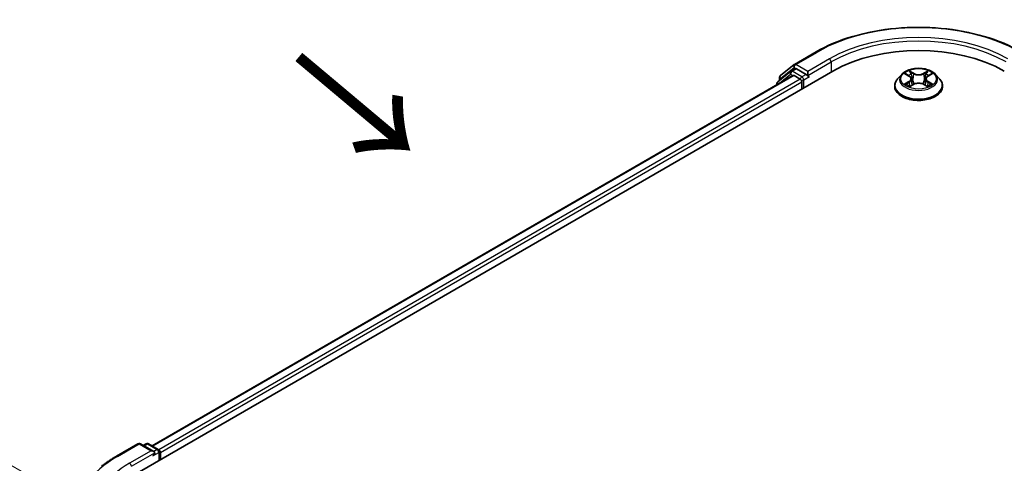
# Model space of a CAD drawing. Units: millimetres. Extents: x 0 to 5589, y 0 to 1264.
# Drawn here: x 20 to 43, y 130 to 140 of the extents above; entities that cross this region are included whole.
import ezdxf

# ---------------------------------------------------------------- set-up
doc = ezdxf.new("R2010")
doc.units = ezdxf.units.MM
doc.header["$LTSCALE"] = 0.666667
doc.layers.get('Defpoints').update_dxf_attribs({"lineweight": 25})
for name, color, linetype, lineweight in [('Dimension (ISO)', 7, 'Continuous', 18), ('Symbol (ISO)', 7, 'Continuous', 18), ('Visible (ISO)', 7, 'Continuous', 35), ('Visible Narrow (ISO)', 7, 'Continuous', 25)]:
    doc.layers.add(name, color=color, linetype=linetype, lineweight=lineweight)
doc.styles.add('Note Text (TK)', font='MS PGothic.ttf')
doc.dimstyles.new('Default - Method 1b (TK)', dxfattribs={"dimscale": 0.666667, "dimtxt": 2.5, "dimasz": 2.5, "dimexe": 1, "dimexo": 1.5, "dimgap": 1, "dimtad": 1, "dimtoh": 1, "dimrnd": 1e-08, "dimdsep": 46, "dimtxsty": 'Note Text (TK)', "dimcen": 0.09, "dimdle": 5, "dimclrd": 100, "dimclre": 100, "dimclrt": 7, "dimadec": 1, "dimazin": 1, "dimtfac": 1, "dimtmove": 0, "dimatfit": 3, "dimfxl": 1, "dimtolj": 1, "dimlwd": -1, "dimlwe": -1, "dimarcsym": 0})

# ---------------------------------------------------------------- blocks, each defined once
blk = doc.blocks.new('*D14')
at = {"layer": 'Defpoints', "color": 0}
for p in [(13.076, 134.052), (21.67, 129.09), (22.033, 115.195)]:
    blk.add_point(p, dxfattribs=at)
at = {"layer": 'Dimension (ISO)', "color": 100}
for p, q in [((20.67, 129.668), (12.409, 134.437)), ((13.076, 122.033), (13.076, 132.385)), ((21.033, 115.772), (12.409, 120.751))]:
    blk.add_line(p, q, dxfattribs=at)
for points in [[(12.798, 132.385), (13.354, 132.385), (13.076, 134.052)], [(12.798, 122.033), (13.354, 122.033), (13.076, 120.366)]]:
    blk.add_solid(points, dxfattribs=at)
at = {"layer": 'Dimension (ISO)', "color": 7, "insert": (11.729, 126.087), "char_height": 1.66667, "attachment_point": 4, "rotation": 90, "style": 'Note Text (TK)'}
blk.add_mtext('\\A1;{\\Q30.000;\\W0.816;\\H0.816x;88}', dxfattribs=at)

msp = doc.modelspace()

# ---------------------------------------------------------------- linework, layer by layer
at = {"layer": 'Visible (ISO)'}
for p, q in [((38.2431, 139.2247), (38.7414, 139.5124)), ((37.9205, 138.9648), (38.2357, 139.2196)), ((22.9658, 129.7381), (39.1282, 139.0695)), ((38.2027, 138.9681), (23.4022, 130.423)), ((38.155, 139.064), (37.8532, 138.82)), ((38.1624, 139.0691), (38.2567, 139.1235)), ((38.2312, 138.9652), (38.3739, 138.8828)), ((38.5086, 138.9917), (38.2852, 139.1207)), ((38.549, 138.9684), (38.549, 139.0617)), ((40.7175, 138.9932), (40.623, 138.8878)), ((40.81, 139.0048), (40.8911, 138.9563)), ((41.3251, 138.9563), (41.4062, 139.0048)), ((41.4987, 138.9932), (41.5932, 138.8878)), ((37.8319, 138.7756), (37.8319, 138.754)), ((37.8993, 138.8573), (37.8993, 138.9204)), ((38.4144, 138.8129), (38.4144, 138.6573)), ((38.5591, 138.9432), (38.5609, 138.9422)), ((40.906, 138.716), (40.9904, 138.7631)), ((40.9411, 138.8897), (40.9567, 138.7442)), ((41.2258, 138.7631), (41.3102, 138.716)), ((41.2751, 138.8897), (41.2595, 138.7442)), ((40.5557, 138.7195), (40.5557, 138.7259)), ((41.6605, 138.7195), (41.6605, 138.7259)), ((22.579, 130.181), (23.0773, 130.4687)), ((23.4404, 130.2921), (23.1345, 130.4687)), ((23.266, 130.4687), (23.2003, 130.4307)), ((23.3231, 130.4687), (23.5465, 130.3397)), ((23.5751, 130.2902), (23.5751, 130.0899)), ((23.5988, 130.1036), (23.5988, 130.2591))]:
    msp.add_line(p, q, dxfattribs=at)
for centre, start, end in [((38.2717, 139.1752), 120, 128.94828), ((37.9564, 138.9204), 128.94828, 180), ((38.191, 139.0196), 120, 128.94828), ((37.8891, 138.7756), 128.94828, 180), ((23.1059, 130.4192), 60, 120), ((23.2946, 130.4192), 60, 120), ((23.518, 130.2902), 0, 60)]:
    msp.add_arc(centre, 0.0571, start, end, dxfattribs=at)
for centre, major_axis, start_param, end_param in [((41.1081, 137.9264), (2.8, 0), 0.7853982, 2.3561945), ((38.2312, 138.9186), (-0.0286, 0.0495), 5.4977871, 6.2831853), ((38.2852, 139.074), (-0.0286, 0.0495), 5.4977871, 6.2831853), ((38.5894, 138.9917), (-0.0286, -0.0495), 5.4977871, 7.0685835), ((38.3739, 138.8362), (0.0286, -0.0495), 0.7853982, 2.3561945), ((23.5584, 130.2824), (-0.0286, 0.0495), 3.9269908, 5.4164216), ((23.3833, 130.2591), (0.0808, 0), 0, 1.5707963), ((23.4237, 130.2358), (-0.0286, -0.0495), 0.7853982, 2.3561945)]:
    msp.add_ellipse(centre, major_axis=major_axis, ratio=0.5773503, start_param=start_param, end_param=end_param, dxfattribs=at)
for points, knots in [([(38.7414, 139.5124), (38.9908, 139.6563), (39.2785, 139.7769), (39.9032, 139.9607), (40.2401, 140.0239), (40.9311, 140.087), (41.2851, 140.087), (41.9761, 140.0239), (42.313, 139.9607), (42.9377, 139.7769), (43.2254, 139.6563), (43.4748, 139.5124)], [3.1415927, 3.1415927, 3.1415927, 3.1415927, 3.4557519, 3.4557519, 3.7699112, 3.7699112, 4.0840704, 4.0840704, 4.3982297, 4.3982297, 4.712389, 4.712389, 4.712389, 4.712389]), ([(38.5086, 138.9917), (38.5137, 138.9888), (38.5191, 138.9844), (38.5294, 138.974), (38.5344, 138.9681), (38.5414, 138.9597), (38.544, 138.9566), (38.5492, 138.9511), (38.5518, 138.9486), (38.5558, 138.9454), (38.5574, 138.9442), (38.5591, 138.9432)], [0.185147228, 0.185147228, 0.185147228, 0.185147228, 0.196528423, 0.196528423, 0.207909617, 0.207909617, 0.213859594, 0.213859594, 0.21980957, 0.21980957, 0.223874943, 0.223874943, 0.223874943, 0.223874943]), ([(41.4987, 138.9932), (41.4753, 139.0193), (41.4457, 139.0421), (41.3756, 139.0815), (41.3348, 139.0977), (41.2473, 139.1214), (41.2005, 139.1289), (41.1058, 139.1346), (41.0578, 139.1329), (40.965, 139.1206), (40.9201, 139.1099), (40.8377, 139.0802), (40.8002, 139.0611), (40.7492, 139.0246), (40.7321, 139.0095), (40.7175, 138.9932)], [1.2629648, 1.2629648, 1.2629648, 1.2629648, 1.5839777, 1.5839777, 1.9184063, 1.9184063, 2.2514838, 2.2514838, 2.5827972, 2.5827972, 2.9145331, 2.9145331, 3.2485111, 3.2485111, 3.4494242, 3.4494242, 3.4494242, 3.4494242]), ([(40.8287, 138.9936), (40.8173, 139.0065), (40.8, 139.0139), (40.7834, 139.0175), (40.7833, 139.0175), (40.7831, 139.0175)], [0.001902216, 0.001902216, 0.001902216, 0.001902216, 0.032055974, 0.032055974, 0.032394303, 0.032394303, 0.032394303, 0.032394303]), ([(40.7831, 139.0175), (40.7832, 139.0175), (40.7834, 139.0174), (40.7851, 139.0168), (40.7866, 139.0162), (40.7882, 139.0155)], [-0.0323943032, -0.0323943032, -0.0323943032, -0.0323943032, -0.0320559737, -0.0320559737, -0.0289727583, -0.0289727583, -0.0289727583, -0.0289727583]), ([(40.8888, 139.0778), (40.8887, 139.0778), (40.8887, 139.0779), (40.8885, 139.0781), (40.8884, 139.0782), (40.8882, 139.0783)], [-0.00023059908, -0.00023059908, -0.00023059908, -0.00023059908, 0, 0, 0.00033832945, 0.00033832945, 0.00033832945, 0.00033832945]), ([(40.8882, 139.0783), (40.8883, 139.0782), (40.8884, 139.0781), (40.8885, 139.0779), (40.8885, 139.0778), (40.8886, 139.0777)], [-0.00033832945, -0.00033832945, -0.00033832945, -0.00033832945, 0, 0, 0.00024151791, 0.00024151791, 0.00024151791, 0.00024151791]), ([(40.9411, 138.8897), (40.9405, 138.8949), (40.9393, 138.9), (40.9357, 138.91), (40.9334, 138.9149), (40.9275, 138.9243), (40.9241, 138.9288), (40.9162, 138.9374), (40.9118, 138.9415), (40.9021, 138.9493), (40.8968, 138.9529), (40.8911, 138.9563)], [0.84730152, 0.84730152, 0.84730152, 0.84730152, 0.98850982, 0.98850982, 1.12971813, 1.12971813, 1.27092643, 1.27092643, 1.41213473, 1.41213473, 1.55334303, 1.55334303, 1.55334303, 1.55334303]), ([(41.3251, 138.9563), (41.3194, 138.9529), (41.3141, 138.9493), (41.3044, 138.9415), (41.3, 138.9374), (41.2921, 138.9288), (41.2887, 138.9243), (41.2828, 138.9149), (41.2805, 138.91), (41.2769, 138.9), (41.2757, 138.8949), (41.2751, 138.8897)], [3.15904595, 3.15904595, 3.15904595, 3.15904595, 3.30025425, 3.30025425, 3.44146255, 3.44146255, 3.58267086, 3.58267086, 3.72387916, 3.72387916, 3.86508746, 3.86508746, 3.86508746, 3.86508746]), ([(41.3045, 139.0378), (41.3152, 139.0526), (41.3213, 139.0678), (41.3278, 139.0781), (41.3279, 139.0782), (41.3279, 139.0783)], [0, 0, 0, 0, 0.032055974, 0.032055974, 0.032394303, 0.032394303, 0.032394303, 0.032394303]), ([(41.3279, 139.0783), (41.3278, 139.0782), (41.3277, 139.0781), (41.3266, 139.0771), (41.3256, 139.0762), (41.3246, 139.0752)], [-0.0323943032, -0.0323943032, -0.0323943032, -0.0323943032, -0.0320559737, -0.0320559737, -0.0289727583, -0.0289727583, -0.0289727583, -0.0289727583]), ([(41.4331, 139.0175), (41.4329, 139.0175), (41.4327, 139.0175), (41.4324, 139.0174), (41.4323, 139.0174), (41.4322, 139.0173)], [-0.00033832945, -0.00033832945, -0.00033832945, -0.00033832945, 0, 0, 0.00024151791, 0.00024151791, 0.00024151791, 0.00024151791]), ([(41.4323, 139.0172), (41.4324, 139.0173), (41.4325, 139.0173), (41.4328, 139.0174), (41.4329, 139.0175), (41.4331, 139.0175)], [-0.00023059908, -0.00023059908, -0.00023059908, -0.00023059908, 0, 0, 0.00033832945, 0.00033832945, 0.00033832945, 0.00033832945]), ([(40.623, 138.8878), (40.6145, 138.8783), (40.6067, 138.8685), (40.5926, 138.8482), (40.5863, 138.8378), (40.5754, 138.8164), (40.5708, 138.8055), (40.5633, 138.7832), (40.5605, 138.7719), (40.5567, 138.749), (40.5557, 138.7374), (40.5557, 138.7259)], [3.4494242, 3.4494242, 3.4494242, 3.4494242, 3.54493753, 3.54493753, 3.64045085, 3.64045085, 3.73596417, 3.73596417, 3.83147749, 3.83147749, 3.92699082, 3.92699082, 3.92699082, 3.92699082]), ([(40.7839, 138.764), (40.7838, 138.764), (40.7837, 138.7639), (40.7834, 138.7638), (40.7832, 138.7638), (40.7831, 138.7637)], [-0.00023059908, -0.00023059908, -0.00023059908, -0.00023059908, 0, 0, 0.00033832945, 0.00033832945, 0.00033832945, 0.00033832945]), ([(40.7831, 138.7637), (40.7833, 138.7637), (40.7834, 138.7638), (40.7838, 138.7638), (40.7839, 138.7639), (40.784, 138.7639)], [-0.00033832945, -0.00033832945, -0.00033832945, -0.00033832945, 0, 0, 0.00024151791, 0.00024151791, 0.00024151791, 0.00024151791]), ([(40.8468, 138.7568), (40.8503, 138.7539), (40.854, 138.751), (40.862, 138.7453), (40.8663, 138.7424), (40.8753, 138.7368), (40.8802, 138.734), (40.8903, 138.7285), (40.8956, 138.7258), (40.9043, 138.7217), (40.9076, 138.7203), (40.911, 138.7188)], [4.53491661, 4.53491661, 4.53491661, 4.53491661, 4.60506204, 4.60506204, 4.67520747, 4.67520747, 4.7453529, 4.7453529, 4.81549833, 4.81549833, 4.85637589, 4.85637589, 4.85637589, 4.85637589]), ([(41.2258, 138.7631), (41.213, 138.7702), (41.1986, 138.776), (41.1675, 138.7849), (41.1509, 138.788), (41.1168, 138.791), (41.0994, 138.791), (41.0653, 138.788), (41.0487, 138.7849), (41.0176, 138.776), (41.0031, 138.7702), (40.9904, 138.7631)], [1.5882496, 1.5882496, 1.5882496, 1.5882496, 1.8954276, 1.8954276, 2.2026055, 2.2026055, 2.5097835, 2.5097835, 2.8169614, 2.8169614, 3.1241394, 3.1241394, 3.1241394, 3.1241394]), ([(41.3052, 138.7188), (41.3085, 138.7203), (41.3119, 138.7217), (41.3206, 138.7258), (41.3259, 138.7285), (41.336, 138.734), (41.3408, 138.7368), (41.3499, 138.7424), (41.3542, 138.7453), (41.3622, 138.751), (41.3659, 138.7539), (41.3694, 138.7568)], [6.13919839, 6.13919839, 6.13919839, 6.13919839, 6.18007596, 6.18007596, 6.25022139, 6.25022139, 6.32036682, 6.32036682, 6.39051225, 6.39051225, 6.46065768, 6.46065768, 6.46065768, 6.46065768]), ([(41.3854, 138.7643), (41.3967, 138.7664), (41.4152, 138.7675), (41.4327, 138.7638), (41.4329, 138.7637), (41.4331, 138.7637)], [0, 0, 0, 0, 0.032055974, 0.032055974, 0.032394303, 0.032394303, 0.032394303, 0.032394303]), ([(41.4331, 138.7637), (41.4329, 138.7638), (41.4328, 138.7638), (41.4311, 138.7645), (41.4296, 138.765), (41.428, 138.7655)], [-0.0323943032, -0.0323943032, -0.0323943032, -0.0323943032, -0.0320559737, -0.0320559737, -0.0289727583, -0.0289727583, -0.0289727583, -0.0289727583]), ([(41.6605, 138.7259), (41.6605, 138.7374), (41.6595, 138.749), (41.6557, 138.7719), (41.6529, 138.7832), (41.6454, 138.8055), (41.6408, 138.8164), (41.6299, 138.8378), (41.6236, 138.8482), (41.6095, 138.8685), (41.6017, 138.8783), (41.5932, 138.8878)], [0.78539816, 0.78539816, 0.78539816, 0.78539816, 0.88091149, 0.88091149, 0.97642481, 0.97642481, 1.07193813, 1.07193813, 1.16745145, 1.16745145, 1.26296478, 1.26296478, 1.26296478, 1.26296478]), ([(40.5557, 138.7195), (40.5557, 138.6855), (40.5647, 138.6515), (40.5995, 138.5864), (40.626, 138.5555), (40.6943, 138.4993), (40.7367, 138.4743), (40.8327, 138.4335), (40.8863, 138.4178), (40.999, 138.3971), (41.058, 138.3921), (41.1758, 138.3932), (41.2345, 138.3993), (41.3458, 138.4221), (41.3984, 138.4387), (41.4923, 138.4813), (41.5336, 138.5072), (41.6002, 138.5659), (41.6256, 138.5988), (41.654, 138.6615), (41.6605, 138.6905), (41.6605, 138.7195)], [3.9269908, 3.9269908, 3.9269908, 3.9269908, 4.2267014, 4.2267014, 4.5391124, 4.5391124, 4.8636054, 4.8636054, 5.1893334, 5.1893334, 5.5140838, 5.5140838, 5.8384387, 5.8384387, 6.1632728, 6.1632728, 6.4890702, 6.4890702, 6.8129852, 6.8129852, 7.0685835, 7.0685835, 7.0685835, 7.0685835]), ([(40.9093, 138.7179), (40.9001, 138.7184), (40.8944, 138.7125), (40.8884, 138.7032), (40.8883, 138.7031), (40.8882, 138.703)], [0.002431037, 0.002431037, 0.002431037, 0.002431037, 0.032055974, 0.032055974, 0.032394303, 0.032394303, 0.032394303, 0.032394303]), ([(40.8882, 138.703), (40.8884, 138.7031), (40.8885, 138.7032), (40.8896, 138.7041), (40.8906, 138.705), (40.8916, 138.7058)], [-0.0323943032, -0.0323943032, -0.0323943032, -0.0323943032, -0.0320559737, -0.0320559737, -0.0289727583, -0.0289727583, -0.0289727583, -0.0289727583]), ([(41.3274, 138.7035), (41.3275, 138.7034), (41.3275, 138.7033), (41.3277, 138.7032), (41.3278, 138.7031), (41.3279, 138.703)], [-0.00023059908, -0.00023059908, -0.00023059908, -0.00023059908, 0, 0, 0.00033832945, 0.00033832945, 0.00033832945, 0.00033832945]), ([(41.3279, 138.703), (41.3279, 138.7031), (41.3278, 138.7032), (41.3277, 138.7034), (41.3276, 138.7034), (41.3276, 138.7035)], [-0.00033832945, -0.00033832945, -0.00033832945, -0.00033832945, 0, 0, 0.00024151791, 0.00024151791, 0.00024151791, 0.00024151791]), ([(22.2387, 129.9513), (22.2593, 129.9677), (22.2804, 129.9838), (22.3233, 130.0157), (22.3452, 130.0315), (22.3899, 130.0625), (22.4126, 130.0778), (22.4588, 130.1081), (22.4823, 130.123), (22.5301, 130.1523), (22.5543, 130.1668), (22.579, 130.181)], [4.55712806, 4.55712806, 4.55712806, 4.55712806, 4.58818025, 4.58818025, 4.61923243, 4.61923243, 4.65028461, 4.65028461, 4.6813368, 4.6813368, 4.71238898, 4.71238898, 4.71238898, 4.71238898])]:
    msp.add_open_spline(points, degree=3, knots=knots, dxfattribs=at)
for points in [[(40.7882, 139.0155), (40.7956, 139.0125), (40.803, 139.0089), (40.81, 139.0048)], [(41.3246, 139.0752), (41.3152, 139.0665), (41.3056, 139.0556), (41.2949, 139.0451)], [(41.4062, 139.0048), (41.4062, 139.0048), (41.4062, 139.0048), (41.4062, 139.0048)], [(41.428, 138.7655), (41.4136, 138.7705), (41.399, 138.7736), (41.388, 138.7757)], [(40.8916, 138.7058), (40.8963, 138.7098), (40.901, 138.7132), (40.906, 138.716)]]:
    msp.add_open_spline(points, degree=3, dxfattribs=at)
at = {"layer": 'Visible Narrow (ISO)'}
for p, q in [((38.2717, 139.2218), (38.77, 139.5096)), ((38.549, 139.0617), (38.2717, 139.2218)), ((39.0474, 139.3494), (38.549, 139.0617)), ((38.549, 138.9684), (39.0878, 139.2794)), ((39.0878, 139.2794), (39.0878, 139.0461)), ((38.2312, 138.9652), (23.4189, 130.4133)), ((37.8981, 138.7922), (38.1506, 138.9963)), ((37.916, 138.8971), (38.2312, 139.1519)), ((38.1506, 138.9963), (38.201, 138.9671)), ((38.191, 139.0663), (38.2852, 139.1207)), ((38.4144, 138.9373), (38.191, 139.0663)), ((38.2312, 139.1519), (38.2852, 139.1207)), ((38.5086, 138.9917), (38.4144, 138.9373)), ((40.7831, 139.0175), (40.8862, 138.9559)), ((40.9951, 139.0187), (40.8882, 139.0783)), ((40.9213, 139.0451), (40.9885, 139.0077)), ((40.9789, 138.8728), (40.9448, 138.9959)), ((40.9885, 139.0077), (40.9789, 138.8728)), ((41.3279, 139.0783), (41.2211, 139.0187)), ((41.2277, 139.0077), (41.2949, 139.0451)), ((41.2277, 139.0077), (41.2373, 138.8728)), ((41.2714, 138.9959), (41.2373, 138.8728)), ((41.33, 138.9559), (41.4331, 139.0175)), ((38.3739, 138.8828), (23.5593, 130.3296)), ((38.4144, 138.8129), (23.5988, 130.2591)), ((37.916, 138.8708), (37.916, 138.8971)), ((38.4548, 138.8673), (38.5894, 138.9451)), ((38.4548, 138.6807), (38.4548, 138.8673)), ((40.8862, 138.8254), (40.7831, 138.7637)), ((40.8282, 138.7757), (40.8931, 138.8145)), ((40.8626, 138.7449), (40.8558, 138.7559)), ((40.8882, 138.703), (40.9951, 138.7625)), ((40.8931, 138.8145), (40.8997, 138.7239)), ((41.2211, 138.7625), (41.3279, 138.703)), ((41.3231, 138.8145), (41.3164, 138.7239)), ((41.3231, 138.8145), (41.388, 138.7757)), ((41.4331, 138.7637), (41.33, 138.8254)), ((41.3604, 138.7559), (41.3536, 138.7449)), ((40.9003, 138.716), (40.9003, 138.716)), ((40.9006, 138.7127), (40.9006, 138.7127)), ((41.3156, 138.7127), (41.3156, 138.7127)), ((41.3159, 138.716), (41.3159, 138.716)), ((22.6076, 130.1782), (23.1059, 130.4659)), ((23.1059, 130.4659), (23.3833, 130.3057)), ((23.217, 130.4211), (23.2946, 130.4658)), ((23.2946, 130.4658), (23.518, 130.3368)), ((23.518, 130.3368), (23.4404, 130.2921)), ((23.3833, 130.3057), (22.8849, 130.018)), ((22.9253, 129.948), (23.4641, 130.2591)), ((23.4237, 130.1891), (23.5584, 130.2669)), ((23.5584, 130.2669), (23.5584, 130.0802))]:
    msp.add_line(p, q, dxfattribs=at)
for centre, major_axis, ratio, start_param, end_param in [((41.1081, 138.1597), (3.3066, 0), 0.5773503, 0.7853982, 2.3561945), ((41.1081, 138.1597), (-2.9143, 0), 0.5773503, 3.9269908, 5.4977871), ((41.1081, 138.113), (2.8571, 0), 0.5773503, 0.7853982, 2.3561945), ((38.77, 139.4629), (-0.0286, 0.0495), 0.5773503, 5.4977871, 6.2831853), ((38.2717, 139.1752), (-0.0359, 0.0444), 0.8131434, 0, 1.4434523), ((38.2717, 139.1752), (-0.0286, -0.0495), 0.5773503, 3.9269908, 5.4977871), ((38.2717, 139.1752), (-0.0286, 0.0495), 0.5773503, 5.4977871, 6.2831853), ((39.0474, 139.3028), (-0.0286, 0.0495), 0.5773503, 3.9269908, 5.4977871), ((37.9564, 138.9204), (-0.0359, 0.0444), 0.8131434, 0, 1.4434523), ((38.191, 139.0196), (-0.0359, 0.0444), 0.8131434, 0, 1.4434523), ((38.191, 139.0196), (-0.0286, -0.0495), 0.5773503, 3.9269908, 5.4977871), ((38.191, 139.0196), (-0.0286, 0.0495), 0.5773503, 5.4977871, 6.2831853), ((41.1081, 138.8765), (-0.4398, 0), 0.5773503, 5.8056187, 9.9023446), ((41.1081, 138.8906), (-0.3924, 0), 0.5773503, 5.3071026, 5.6884717), ((41.1081, 138.8474), (0.3071, 0), 0.5773503, 2.1762943, 2.4206222), ((40.8862, 138.9481), (0.00489, 0.00817), 0.5873385, 0, 0.7942785), ((40.7692, 138.8906), (0.1627, 0), 0.5773503, 5.5152404, 7.0511302), ((40.9147, 139.0419), (-0.00778, -0.0055), 0.1849737, 1.043317, 2.4384992), ((40.8896, 139.0022), (0.0403, -0.0806), 0.5476269, 1.2270205, 1.8422764), ((40.9382, 138.9926), (-0.00918, -0.00254), 0.2229178, 3.8515805, 5.2070037), ((40.9951, 139.0109), (-0.00464, -0.00832), 0.5671862, 3.9184152, 5.401945), ((41.1081, 139.0792), (0.1722, 0), 0.5773503, 3.9444441, 5.4803339), ((41.1081, 139.0863), (-0.1627, 0), 0.5773503, 0.8028515, 2.3387412), ((41.2211, 139.0109), (0.00464, -0.00832), 0.5671862, 0.8812403, 2.3647701), ((41.447, 138.8906), (-0.1627, 0), 0.5773503, 5.5152404, 7.0511302), ((41.3266, 139.0022), (-0.0403, -0.0806), 0.5476269, 4.4409089, 5.0561648), ((41.278, 138.9926), (-0.00918, 0.00254), 0.2229178, 4.2177743, 5.5731974), ((41.1081, 138.8474), (0.3071, 0), 0.5773503, 0.7209705, 0.9652983), ((41.3015, 139.0419), (-0.00778, 0.0055), 0.1849737, 0.7030935, 2.0982756), ((41.33, 138.9481), (-0.00489, 0.00817), 0.5873385, 5.4889069, 6.2831853), ((41.1081, 138.8906), (-0.3924, 0), 0.5773503, 3.7363063, 4.1176753), ((37.8891, 138.7756), (-0.0571, 0), 0.5773503, 0, 0.5382514), ((37.8891, 138.7756), (-0.0359, 0.0444), 0.8131434, 0, 1.2688679), ((37.9564, 138.9204), (-0.0571, 0), 0.5773503, 0, 0.7853982), ((38.4144, 138.8906), (-0.0286, -0.0495), 0.5773503, 3.9269908, 5.204008), ((38.4144, 138.8906), (0.0571, 0), 0.5773503, 4.4332722, 5.4977871), ((38.4144, 138.8906), (-0.0286, 0.0495), 0.5773503, 3.9269908, 5.4977871), ((41.1081, 138.7428), (-0.5462, 0), 0.5773503, 5.8056187, 9.9023446), ((41.1081, 138.8906), (0.3924, 0), 0.5773503, 3.7363063, 4.1176753), ((40.835, 138.7726), (-0.00183, -0.00935), 0.7797536, 4.5269049, 5.922087), ((40.8059, 138.7016), (-0.03, -0.0717), 0.7122196, 2.6720097, 3.2872655), ((40.8626, 138.7528), (-0.00809, -0.00502), 0.7297361, 5.1634453, 5.7754826), ((40.8862, 138.8176), (0.00489, -0.00817), 0.5873385, 0.8637843, 2.3473142), ((40.7692, 138.8835), (0.1722, 0), 0.5773503, 5.5152404, 6.3450887), ((40.9723, 138.8695), (-0.00918, -0.00254), 0.2228845, 3.8515738, 5.2026198), ((40.9951, 138.7548), (-0.00464, 0.00832), 0.5671862, 5.5063628, 6.2831853), ((41.1081, 138.695), (0.1627, 0), 0.5773503, 0.8028515, 2.3387412), ((41.2211, 138.7548), (0.00464, 0.00832), 0.5671862, 0, 0.7768225), ((41.2439, 138.8695), (-0.00918, 0.00254), 0.2228845, 4.2221582, 5.5732041), ((41.447, 138.8835), (-0.1722, 0), 0.5773503, 6.221282, 7.0511302), ((41.33, 138.8176), (-0.00489, -0.00817), 0.5873385, 3.9358711, 5.419401), ((41.1081, 138.8906), (0.3924, 0), 0.5773503, 5.3071026, 5.6884717), ((41.4103, 138.7016), (0.03, -0.0717), 0.7122196, 2.9959198, 3.6111756), ((41.3536, 138.7528), (-0.00809, 0.00502), 0.7297361, 3.6492954, 4.2613326), ((41.3812, 138.7726), (0.00183, -0.00935), 0.7797536, 0.3610983, 1.7562804), ((41.1081, 138.7259), (-0.5524, 0), 0.5773503, 0, 3.1415927), ((41.1081, 138.7195), (0.5524, 0), 0.5773503, 3.1415927, 6.2831853), ((23.1059, 130.4192), (-0.0286, 0.0495), 0.5773503, 5.4977871, 6.2831853), ((23.1059, 130.4192), (0.0286, 0.0495), 0.5773503, 0, 0.7853982), ((23.2946, 130.4192), (-0.0286, 0.0495), 0.5773503, 5.4977871, 6.2831853), ((23.2946, 130.4192), (0.0286, 0.0495), 0.5773503, 0, 0.7853982), ((23.518, 130.2902), (0.0286, 0.0495), 0.5773503, 0, 0.7853982), ((23.518, 130.2902), (0.0286, -0.0495), 0.5773503, 0.7853982, 2.3561945), ((24.9457, 128.8283), (-3.3066, 0), 0.5773503, 5.4977871, 7.0685835), ((22.6076, 130.1315), (-0.0286, 0.0495), 0.5773503, 5.4977871, 6.2831853), ((23.518, 130.2902), (0.0571, 0), 0.5773503, 5.4977871, 6.2831853), ((24.9457, 128.8283), (-2.9143, 0), 0.5773503, 5.4977871, 7.0685835), ((22.8849, 129.9714), (-0.0286, 0.0495), 0.5773503, 3.9269908, 5.4977871)]:
    msp.add_ellipse(centre, major_axis=major_axis, ratio=ratio, start_param=start_param, end_param=end_param, dxfattribs=at)
msp.add_ellipse((41.1081, 138.8906), major_axis=(0.4079, 0), ratio=0.5773503, dxfattribs=at)
for points in [[(40.8886, 139.0777), (40.895, 139.0676), (40.9011, 139.0525), (40.9117, 139.0378)], [(40.9213, 139.0451), (40.9095, 139.0566), (40.8991, 139.0686), (40.8888, 139.0778)], [(40.9117, 139.0378), (40.9214, 139.0245), (40.9289, 139.0089), (40.9333, 138.9932)], [(40.9333, 138.9932), (40.9447, 138.9522), (40.9561, 138.9112), (40.9675, 138.8701)], [(41.2487, 138.8701), (41.2601, 138.9112), (41.2715, 138.9522), (41.2829, 138.9932)], [(41.2829, 138.9932), (41.2872, 139.0089), (41.2948, 139.0245), (41.3045, 139.0378)], [(41.4322, 139.0173), (41.4159, 139.0137), (41.3988, 139.0064), (41.3875, 138.9936)], [(41.4062, 139.0048), (41.4145, 139.0098), (41.4235, 139.0139), (41.4323, 139.0172)], [(40.8282, 138.7757), (40.8161, 138.7734), (40.7997, 138.7699), (40.7839, 138.764)], [(40.784, 138.7639), (40.8013, 138.7675), (40.8196, 138.7664), (40.8307, 138.7643)], [(40.8307, 138.7643), (40.8367, 138.7632), (40.8421, 138.7606), (40.8468, 138.7567)], [(40.9675, 138.8701), (40.9771, 138.8355), (40.9882, 138.8016), (41.0016, 138.7688)], [(41.0107, 138.7727), (40.9983, 138.8052), (40.9878, 138.8387), (40.9789, 138.8728)], [(41.2373, 138.8728), (41.2283, 138.8387), (41.2179, 138.8052), (41.2055, 138.7727)], [(41.2146, 138.7688), (41.228, 138.8016), (41.2391, 138.8355), (41.2487, 138.8701)], [(41.3694, 138.7567), (41.3741, 138.7606), (41.3795, 138.7632), (41.3854, 138.7643)], [(41.3276, 138.7035), (41.3217, 138.7126), (41.316, 138.7184), (41.3068, 138.7179)], [(41.3102, 138.716), (41.3161, 138.7127), (41.3218, 138.7084), (41.3274, 138.7035)]]:
    msp.add_open_spline(points, degree=3, dxfattribs=at)

# ---------------------------------------------------------------- texts
at = {"layer": 'Symbol (ISO)', "color": 7, "insert": (26.6502, 139.4511), "char_height": 2.666667, "attachment_point": 4, "rotation": 320, "line_spacing_factor": 1.5, "style": 'Note Text (TK)'}
msp.add_mtext('\\fＭＳ Ｐゴシック|b0|i0;{\\H2.6667;→}', dxfattribs=at)

# ---------------------------------------------------------------- dimensions: what is measured, and where the dimension line sits
at = {"layer": 'Dimension (ISO)', "color": 100}
dim = msp.add_linear_dim(base=(13.0761, 134.0521), p1=(22.0328, 115.1949), p2=(21.6704, 129.0902), angle=270, text='{\\Q30.000;\\W0.816;\\H0.816x;<>}', dimstyle='Default - Method 1b (TK)', override={"dimgap": 1, "dimtoh": 0, "dimdec": 2, "dimlfac": 6.33308, "dimtol": 0, "dimlim": 0, "dimtp": 0, "dimtm": 0, "dimtdec": 2, "dimtofl": 0, "dimatfit": 1}, dxfattribs=at)
dim.commit()
dim.dimension.update_dxf_attribs({"geometry": '*D14', "text_midpoint": (13.0761, 127.2091), "dimtype": 160})

doc.saveas('drawing.dxf')
